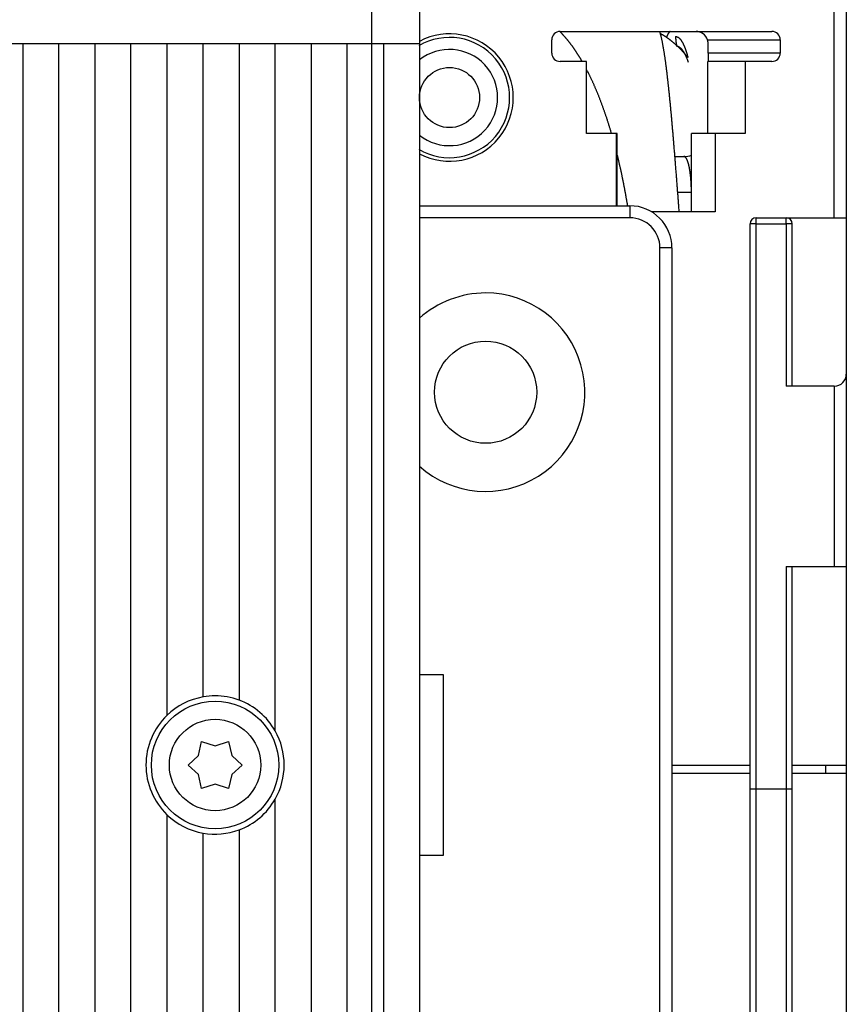
# Model space of a CAD drawing. Extents: x 37 to 1189, y 0 to 792.
# Drawn here: x 199 to 268, y 282 to 364 of the extents above; entities that cross this region are included whole.
import ezdxf

# ---------------------------------------------------------------- set-up
doc = ezdxf.new("R2010")
doc.units = 0
doc.linetypes.add('HIDDENNEW0', pattern=[4.5, 1.5, -1.5, 1.5])
doc.layers.add('MUOTOVIIVAT', color=40, linetype='HIDDENNEW0')
doc.layers.add('TANGVIIVATNONDEF', color=3, linetype='HIDDENNEW0')

msp = doc.modelspace()

# ---------------------------------------------------------------- linework, layer by layer
at = {"layer": 'MUOTOVIIVAT', "color": 40, "linetype": 'CONTINUOUS'}
for p, q in [((228.63284, 385.07707), (228.63284, 205.67702)), ((232.63284, 375.57702), (232.63284, 361.67702)), ((267.13284, 347.17702), (267.13284, 366.67702)), ((268.13284, 366.67702), (268.13284, 347.17702)), ((243.63284, 360.87702), (243.63284, 361.97702)), ((244.33284, 362.67702), (261.93284, 362.67702)), ((262.63284, 361.97702), (262.63284, 360.87702)), ((196.13284, 361.67702), (232.63284, 361.67702)), ((199.63284, 361.67702), (199.63284, 206.67702)), ((202.63284, 206.67702), (202.63284, 361.67702)), ((205.63284, 361.67702), (205.63284, 234.67702)), ((208.63284, 242.61428), (208.63284, 361.67702)), ((211.63284, 361.67702), (211.63284, 305.8077)), ((214.63284, 307.3394), (214.63284, 361.67702)), ((217.63284, 361.67702), (217.63284, 307.06799)), ((220.63284, 304.51648), (220.63284, 361.67702)), ((223.63284, 361.67702), (223.63284, 246.67702)), ((226.63284, 246.67702), (226.63284, 361.67702)), ((229.63284, 361.67702), (229.63284, 246.67702)), ((232.63284, 361.67702), (232.63284, 246.67702)), ((256.63284, 360.87702), (256.63284, 361.67702)), ((256.63284, 360.87702), (256.63284, 360.17702)), ((246.53284, 360.17702), (244.33284, 360.17702)), ((246.53284, 354.17702), (246.53284, 360.17702)), ((259.73284, 360.17702), (256.60649, 360.17702)), ((256.60649, 354.17702), (256.60649, 360.17702)), ((261.93284, 360.17702), (259.73284, 360.17702)), ((259.73284, 360.17702), (259.73284, 354.17702)), ((249.03284, 354.17702), (246.53284, 354.17702)), ((249.03284, 348.17718), (249.03284, 354.17702)), ((249.07352, 354.17702), (249.03284, 354.17702)), ((249.07352, 348.17715), (249.07352, 354.17702)), ((257.23284, 354.17702), (255.27044, 354.17702)), ((255.27044, 347.67702), (255.27044, 354.17702)), ((257.23284, 354.17702), (257.23284, 347.67702)), ((259.73284, 354.17702), (257.23284, 354.17702)), ((253.87474, 352.27702), (254.63284, 352.27702)), ((232.63284, 348.17715), (250.13284, 348.17715)), ((257.23284, 347.67702), (251.93582, 347.67702)), ((260.63284, 347.17702), (267.13284, 347.17702)), ((267.13284, 347.17702), (268.13284, 347.17702)), ((268.13284, 347.17702), (268.13284, 334.17702)), ((260.13284, 301.67702), (260.13284, 346.67702)), ((263.63284, 333.17702), (263.63284, 346.67702)), ((253.63284, 344.67715), (253.63284, 258.67715)), ((268.13284, 334.17702), (268.13284, 318.17702)), ((263.63284, 333.17702), (263.13284, 333.17702)), ((267.13284, 333.17702), (263.63284, 333.17702)), ((263.13284, 318.17702), (263.63284, 318.17702)), ((263.13284, 318.17702), (263.13284, 299.67702)), ((263.63284, 301.67702), (263.63284, 318.17702)), ((263.63284, 318.17702), (268.13284, 318.17702)), ((268.13284, 318.17702), (268.13284, 301.67702)), ((234.63284, 309.17702), (232.63284, 309.17702)), ((234.63284, 294.17702), (234.63284, 309.17702)), ((214.2472, 302.47702), (214.50784, 303.62558)), ((214.50784, 303.62558), (215.63284, 303.27702)), ((215.63284, 303.27702), (216.75784, 303.62558)), ((216.75784, 303.62558), (217.01848, 302.47702)), ((213.38284, 301.67702), (214.2472, 302.47702)), ((217.01848, 302.47702), (217.88284, 301.67702)), ((214.2472, 300.87702), (213.38284, 301.67702)), ((217.88284, 301.67702), (217.01848, 300.87702)), ((253.6328, 301.67702), (260.13284, 301.67702)), ((260.13284, 300.97702), (260.13284, 301.67702)), ((263.63284, 300.97702), (263.63284, 301.67702)), ((263.63284, 301.67702), (268.13284, 301.67702)), ((266.43284, 300.977), (266.43284, 301.67702)), ((268.13284, 301.67702), (268.13284, 300.97702)), ((214.50784, 299.72846), (214.2472, 300.87702)), ((217.01848, 300.87702), (216.75784, 299.72846)), ((260.13284, 300.97702), (253.6328, 300.97702)), ((260.13284, 259.17702), (260.13284, 300.97702)), ((263.63284, 273.67702), (263.63284, 300.97702)), ((268.13284, 300.97702), (263.63284, 300.97702)), ((268.13284, 300.97702), (268.13284, 274.67702)), ((215.63284, 300.07702), (214.50784, 299.72846)), ((216.75784, 299.72846), (215.63284, 300.07702)), ((260.63284, 299.67702), (260.13284, 299.67702)), ((263.13284, 299.67702), (260.63284, 299.67702)), ((263.13284, 299.67702), (263.13284, 273.67702)), ((263.63284, 299.67702), (263.13284, 299.67702)), ((220.63284, 246.67702), (220.63284, 298.83757)), ((211.63284, 297.54634), (211.63284, 245.06933)), ((214.63284, 246.29597), (214.63284, 296.01465)), ((217.63284, 296.28606), (217.63284, 246.67702)), ((232.63284, 294.17702), (234.63284, 294.17702))]:
    msp.add_line(p, q, dxfattribs=at)
for points in [[(246.16539, 360.17702), (246.12995, 360.23795, 0.00104059), (246.09442, 360.29847, 0.00104949), (246.05879, 360.35855, 0.00105967), (246.02307, 360.41821, 0.00107059), (245.98726, 360.47743, 0.00108175), (245.95135, 360.53624, 0.0010926), (245.91536, 360.5946, 0.00110399), (245.87927, 360.65254, 0.00111534), (245.8431, 360.71004, 0.00112718), (245.80683, 360.7671, 0.00113891), (245.77048, 360.82372, 0.00115115), (245.73404, 360.87992, 0.0011633), (245.69751, 360.93566, 0.00117598), (245.66089, 360.99096, 0.00118857), (245.62419, 361.04581, 0.00120169), (245.5874, 361.10023, 0.00121472), (245.55053, 361.15419, 0.00122831), (245.51357, 361.20771, 0.00124182), (245.47653, 361.26077, 0.00125588), (245.43941, 361.31338, 0.00126982), (245.4022, 361.36554, 0.00128443), (245.36492, 361.41724, 0.00129905), (245.32755, 361.46848, 0.00131341), (245.2901, 361.51927, 0.00132661), (245.25257, 361.56959, 0.0013404), (245.21497, 361.61946, 0.00135363), (245.17728, 361.66886, 0.00136767), (245.13952, 361.71781, 0.00138134), (245.10169, 361.76629, 0.00139595), (245.06377, 361.81431, 0.00141028), (245.02578, 361.86185, 0.00142496), (244.98772, 361.90894, 0.00143879), (244.94959, 361.95555, 0.00145522), (244.91138, 362.00171, 0.00147287), (244.87309, 362.04739, 0.00148509), (244.83475, 362.09261, 0.00149134), (244.79634, 362.13732, 0.00152056), (244.75783, 362.18162, 0.00156788), (244.71919, 362.22549, 0.00154028), (244.68065, 362.26874, 0.00145277), (244.64226, 362.31128, 0.00162032), (244.60319, 362.35397, 0.0019548), (244.56312, 362.39708, 0.00150245), (244.52547, 362.43729, 0.00051875), (244.4914, 362.4734, 0.00214645), (244.44749, 362.5187, 0.00377333), (244.37969, 362.58707, 0.00187951), (244.29079, 362.67576, 0.00100436)], [(254.23749, 347.67702), (254.22278, 347.87056, 0.0000168), (254.20808, 348.0637, 0.00001562), (254.19341, 348.25645, 0.0000169), (254.17875, 348.44878, 0.00002098), (254.16411, 348.64068, 0.00002404), (254.14948, 348.83213, 0.00002683), (254.13486, 349.02311, 0.00002951), (254.12026, 349.21363, 0.0000327), (254.10567, 349.40363, 0.00003554), (254.09109, 349.59314, 0.00003871), (254.07652, 349.78211, 0.00004159), (254.06196, 349.97055, 0.00004485), (254.04741, 350.15842, 0.00004782), (254.03286, 350.34573, 0.00005115), (254.01832, 350.53244, 0.0000542), (254.00379, 350.71856, 0.00005762), (253.98926, 350.90404, 0.00006075), (253.97473, 351.0889, 0.00006427), (253.9602, 351.2731, 0.00006751), (253.94568, 351.45664, 0.00007113), (253.93115, 351.63949, 0.00007447), (253.91663, 351.82165, 0.00007821), (253.9021, 352.00309, 0.00008167), (253.88757, 352.18381, 0.00008554), (253.87303, 352.36377, 0.00008913), (253.8585, 352.54298, 0.00009313), (253.84395, 352.7214, 0.00009687), (253.8294, 352.89905, 0.00010103), (253.81484, 353.07587, 0.00010492), (253.80028, 353.25188, 0.00010924), (253.7857, 353.42704, 0.0001133), (253.77111, 353.60136, 0.0001178), (253.75651, 353.7748, 0.00012206), (253.7419, 353.94736, 0.00012675), (253.72728, 354.11901, 0.0001312), (253.71264, 354.28976, 0.0001361), (253.69799, 354.45955, 0.0001408), (253.68332, 354.62842, 0.00014597), (253.66863, 354.7963, 0.00015085), (253.65393, 354.96322, 0.00015611), (253.63921, 355.12912, 0.00016148), (253.62446, 355.29404, 0.0001677), (253.6097, 355.45791, 0.00017247), (253.59491, 355.62075, 0.0001763), (253.5801, 355.7825, 0.00018492), (253.56527, 355.94324, 0.00019963), (253.55039, 356.10297, 0.00021244), (253.53546, 356.26176, 0.00022582), (253.52047, 356.41958, 0.000234), (253.50542, 356.57643, 0.0002383), (253.49032, 356.73221, 0.00024396), (253.47518, 356.88692, 0.00025131), (253.45998, 357.04047, 0.00025843), (253.44474, 357.19288, 0.0002659), (253.42945, 357.34406, 0.00027359), (253.41412, 357.494, 0.00028203), (253.39875, 357.64261, 0.00029063), (253.38335, 357.78992, 0.00029995), (253.3679, 357.93582, 0.00030954), (253.35243, 358.08032, 0.00031993), (253.33692, 358.22333, 0.00033065), (253.32138, 358.36486, 0.00034226), (253.30581, 358.50482, 0.00035429), (253.29021, 358.64321, 0.0003673), (253.27459, 358.77995, 0.00038086), (253.25895, 358.91504, 0.00039549), (253.24329, 359.04838, 0.00041082), (253.22761, 359.18, 0.00042736), (253.21191, 359.30978, 0.00044478), (253.1962, 359.43776, 0.00046356), (253.18048, 359.56382, 0.00048344), (253.16474, 359.68799, 0.00050489), (253.149, 359.81016, 0.00052769), (253.13325, 359.93036, 0.00055225), (253.1175, 360.04847, 0.00057866), (253.10174, 360.16453, 0.0006073), (253.08598, 360.27841, 0.00063764), (253.07023, 360.39016, 0.00066997), (253.05448, 360.49964, 0.00070683), (253.03873, 360.60692, 0.00074847), (253.02298, 360.71187, 0.00078693), (253.00726, 360.81448, 0.00082256), (252.99151, 360.9149, 0.00087728), (252.97543, 361.01514, 0.00090424), (252.95867, 361.11712, 0.00092888), (252.94126, 361.22062, 0.00102401), (252.9232, 361.32518, 0.00113793), (252.90445, 361.43067, 0.00129378), (252.88497, 361.53698, 0.00130231), (252.86494, 361.6433, 0.00120383), (252.8444, 361.74919, 0.00160993), (252.82266, 361.85655, 0.00248721), (252.79945, 361.96588, 0.00158676), (252.77755, 362.06843, -0.00105057), (252.75788, 362.161, 0.00317412), (252.72956, 362.27696, 0.00983137), (252.68114, 362.45129, 0.00523203), (252.61492, 362.67706, 0.00258296)], [(254.96071, 360.50402), (254.93315, 360.53839, 0.00116222), (254.90546, 360.57261, 0.00116157), (254.87761, 360.60667, 0.00116505), (254.84963, 360.64059, 0.00117312), (254.8215, 360.67435, 0.00117949), (254.79323, 360.70796, 0.00118532), (254.76482, 360.74141, 0.00119093), (254.73626, 360.77471, 0.0011973), (254.70755, 360.80785, 0.00120308), (254.6787, 360.84084, 0.00120929), (254.6497, 360.87366, 0.00121498), (254.62056, 360.90633, 0.0012212), (254.59127, 360.93884, 0.00122687), (254.56184, 360.9712, 0.00123305), (254.53225, 361.00338, 0.00123868), (254.50252, 361.03541, 0.00124481), (254.47264, 361.06727, 0.0012504), (254.44262, 361.09898, 0.00125649), (254.41244, 361.13051, 0.00126202), (254.38212, 361.16189, 0.00126807), (254.35164, 361.19309, 0.00127353), (254.32102, 361.22413, 0.0012795), (254.29025, 361.255, 0.00128495), (254.25933, 361.2857, 0.00129102), (254.22825, 361.31623, 0.00129663), (254.19703, 361.34659, 0.00130298), (254.16565, 361.37678, 0.00130873), (254.13413, 361.40679, 0.00131508), (254.10245, 361.43663, 0.00132085), (254.07063, 361.46629, 0.00132726), (254.03865, 361.49577, 0.00133306), (254.00652, 361.52508, 0.0013395), (253.97425, 361.5542, 0.00134532), (253.94182, 361.58314, 0.0013518), (253.90925, 361.6119, 0.00135764), (253.87652, 361.64047, 0.00136415), (253.84365, 361.66886, 0.00137001), (253.81062, 361.69706, 0.00137653), (253.77745, 361.72506, 0.00138241), (253.74412, 361.75289, 0.00138895), (253.71065, 361.78051, 0.00139482), (253.67703, 361.80795, 0.00140138), (253.64325, 361.83519, 0.00140725), (253.60933, 361.86224, 0.0014138), (253.57526, 361.88908, 0.00141968), (253.54104, 361.91573, 0.00142625), (253.50667, 361.94218, 0.00143208), (253.47215, 361.96843, 0.00143855), (253.43748, 361.99448, 0.00144448), (253.40267, 362.02032, 0.00145127), (253.3677, 362.04596, 0.00145663), (253.33258, 362.07139, 0.00146203), (253.29732, 362.09662, 0.00146855), (253.26191, 362.12163, 0.00147735), (253.22634, 362.14644, 0.00147898), (253.19064, 362.17103, 0.00147581), (253.15481, 362.19539, 0.00149436), (253.11879, 362.21957, 0.00153161), (253.08256, 362.24356, 0.00149261), (253.04635, 362.26724, 0.0013975), (253.01021, 362.29058, 0.00155061), (252.97332, 362.31404, 0.00186029), (252.9354, 362.33778, 0.00141241), (252.89971, 362.35994, 0.00047551), (252.86738, 362.37987, 0.00200986), (252.82553, 362.40495, 0.00348229), (252.76066, 362.4429, 0.00170367), (252.67546, 362.4922, 0.00090127)], [(253.49249, 362.67706), (253.47868, 362.66691, 0.00562029), (253.46531, 362.65659, 0.00584774), (253.45237, 362.64611, 0.00595627), (253.43986, 362.63547, 0.00589828), (253.42776, 362.62468, 0.00588753), (253.41605, 362.61373, 0.00587402), (253.40474, 362.60263, 0.00586244), (253.3938, 362.5914, 0.00580374), (253.38324, 362.58002, 0.00575921), (253.37303, 362.5685, 0.00567946), (253.36317, 362.55686, 0.00561114), (253.35363, 362.54508, 0.0055053), (253.34443, 362.53318, 0.00541259), (253.33553, 362.52116, 0.00528433), (253.32695, 362.50903, 0.00517016), (253.31865, 362.49678, 0.00502174), (253.31063, 362.48442, 0.00488869), (253.30288, 362.47196, 0.00472303), (253.2954, 362.45939, 0.00457446), (253.28815, 362.44673, 0.00439523), (253.28115, 362.43398, 0.00423338), (253.27438, 362.42113, 0.00404162), (253.26782, 362.4082, 0.00387227), (253.26146, 362.39519, 0.00367715), (253.2553, 362.3821, 0.00349363), (253.24932, 362.36894, 0.00327753), (253.24352, 362.35572, 0.00311169), (253.23787, 362.34241, 0.0029374), (253.23237, 362.32903, 0.00269981), (253.22703, 362.31564, 0.00239219), (253.22184, 362.30227, 0.00235626), (253.2167, 362.28864, 0.00239275), (253.21156, 362.27464, 0.00180329), (253.2068, 362.26146, 0.00095164), (253.20255, 362.24952, 0.00190023), (253.19724, 362.23413, 0.0024009), (253.18921, 362.21033, 0.0011184), (253.1788, 362.17911, 0.00063805)], [(253.93339, 362.25542), (253.95642, 362.25463, -0.01693963), (253.97943, 362.25229, -0.01682559), (254.00243, 362.24836, -0.01652168), (254.02541, 362.24288, -0.01607909), (254.04837, 362.23582, -0.01553156), (254.07129, 362.22723, -0.01493411), (254.09416, 362.21705, -0.01424849), (254.117, 362.20535, -0.01354506), (254.13978, 362.19209, -0.01279986), (254.1625, 362.17732, -0.01207901), (254.18516, 362.161, -0.01134598), (254.20774, 362.14319, -0.01065872), (254.23025, 362.12384, -0.00997908), (254.25267, 362.10303, -0.00935465), (254.275, 362.08071, -0.00874796), (254.29724, 362.05695, -0.00819703), (254.31937, 362.0317, -0.00766784), (254.3414, 362.00504, -0.00719027), (254.36331, 361.97691, -0.00673487), (254.3851, 361.94741, -0.00632489), (254.40677, 361.91648, -0.00593573), (254.42831, 361.8842, -0.00558535), (254.44971, 361.85052, -0.00525368), (254.47097, 361.81554, -0.00495452), (254.49209, 361.77919, -0.00467186), (254.51305, 361.74157, -0.00441616), (254.53386, 361.70264, -0.00417471), (254.55451, 361.66246, -0.00395534), (254.575, 361.62101, -0.00374879), (254.59531, 361.57837, -0.00356062), (254.61546, 361.5345, -0.00338222), (254.63542, 361.48947, -0.00321782), (254.65521, 361.44326, -0.00306646), (254.67481, 361.39594, -0.00292969), (254.69422, 361.34747, -0.0027899), (254.71344, 361.29796, -0.00265204), (254.73245, 361.24738, -0.00255761), (254.75128, 361.19573, -0.00249472), (254.76994, 361.14294, -0.00232655), (254.78832, 361.08943, -0.0020956), (254.8064, 361.03531, -0.00221237), (254.82454, 360.97927, -0.00250663), (254.84284, 360.92085, -0.00184378), (254.8599, 360.86545, -0.0006628), (254.87521, 360.81491, -0.00244765), (254.89439, 360.74816, -0.00392784), (254.92327, 360.64306, -0.00184212), (254.96071, 360.50402, -0.00096359)], [(253.93339, 362.25542), (253.93349, 362.22999, 0.00187198), (253.93377, 362.20445, 0.0018457), (253.93425, 362.1788, 0.00183998), (253.93491, 362.15305, 0.00185883), (253.93578, 362.12719, 0.00186809), (253.93684, 362.10124, 0.00187554), (253.93811, 362.07518, 0.00188098), (253.93958, 362.04902, 0.00189123), (253.94125, 362.02276, 0.00189779), (253.94314, 361.99641, 0.0019077), (253.94523, 361.96997, 0.00191349), (253.94754, 361.94343, 0.00192218), (253.95007, 361.91681, 0.00192997), (253.95281, 361.8901, 0.00194347), (253.95577, 361.8633, 0.00194446), (253.95895, 361.83643, 0.00194133), (253.96236, 361.80948, 0.00196578), (253.966, 361.78243, 0.00201815), (253.96988, 361.75526, 0.0019633), (253.97397, 361.72813, 0.00183514), (253.97825, 361.70109, 0.00204315), (253.98287, 361.67355, 0.00246294), (253.98788, 361.64528, 0.00185496), (253.99273, 361.6187, 0.00059612), (253.99722, 361.59464, 0.00266723), (254.00355, 361.56362, 0.00462377), (254.01403, 361.51568, 0.00223898), (254.02818, 361.45281, 0.0011743)], [(254.02818, 361.45281), (254.05969, 361.45114, -0.02546713), (254.09141, 361.4463, -0.02463653), (254.12337, 361.43813, -0.02330046), (254.15554, 361.42679, -0.02175425), (254.18789, 361.41216, -0.02002819), (254.22039, 361.3944, -0.01833137), (254.25304, 361.37339, -0.01662611), (254.2858, 361.34929, -0.01507749), (254.31865, 361.32201, -0.01360628), (254.35158, 361.2917, -0.01231564), (254.38456, 361.25828, -0.01111881), (254.41756, 361.22191, -0.0100819), (254.45057, 361.18253, -0.00914568), (254.48357, 361.1403, -0.00834558), (254.51654, 361.09514, -0.00758888), (254.54944, 361.04725, -0.00691504), (254.58225, 360.9966, -0.00639173), (254.615, 360.94324, -0.00599121), (254.64768, 360.88708, -0.00537636), (254.68009, 360.82875, -0.00468566), (254.71217, 360.76835, -0.00477575), (254.74457, 360.70432, -0.00520902), (254.77748, 360.63604, -0.00371341), (254.80828, 360.57052, -0.00134072), (254.83604, 360.51011, -0.00473414), (254.8711, 360.42794, -0.00722168), (254.92432, 360.29565, -0.00326933), (254.99355, 360.11893, -0.00168615)], [(248.61077, 354.17702), (248.57505, 354.29844, 0.00077387), (248.53908, 354.41934, 0.00077865), (248.50285, 354.53971, 0.0007844), (248.46637, 354.65957, 0.00079095), (248.42962, 354.77888, 0.00079757), (248.39263, 354.89767, 0.00080402), (248.35538, 355.0159, 0.00081081), (248.31789, 355.13359, 0.0008177), (248.28014, 355.25072, 0.00082487), (248.24214, 355.3673, 0.00083207), (248.2039, 355.48329, 0.00083958), (248.16541, 355.59874, 0.00084715), (248.12668, 355.71359, 0.00085503), (248.0877, 355.82787, 0.00086297), (248.04848, 355.94155, 0.00087123), (248.00902, 356.05465, 0.00087957), (247.96932, 356.16714, 0.00088823), (247.92938, 356.27904, 0.00089698), (247.8892, 356.39031, 0.00090607), (247.84878, 356.50099, 0.00091525), (247.80813, 356.61103, 0.00092477), (247.76725, 356.72046, 0.00093441), (247.72613, 356.82924, 0.0009444), (247.68478, 356.9374, 0.0009545), (247.6432, 357.0449, 0.00096498), (247.60139, 357.15177, 0.00097559), (247.55935, 357.25797, 0.00098657), (247.51709, 357.36353, 0.00099765), (247.4746, 357.46841, 0.00100923), (247.43188, 357.57263, 0.00102104), (247.38894, 357.67617, 0.00103196), (247.34578, 357.77903, 0.00104145), (247.3024, 357.8812, 0.00105281), (247.2588, 357.9827, 0.00106517), (247.21498, 358.08351, 0.00107362), (247.17096, 358.18361, 0.00107791), (247.12673, 358.28296, 0.00109886), (247.08226, 358.38171, 0.00113306), (247.03749, 358.47988, 0.00111308), (246.99271, 358.57698, 0.00104988), (246.948, 358.67282, 0.00117138), (246.90234, 358.76939, 0.00141403), (246.85537, 358.86735, 0.00108693), (246.81116, 358.9589, 0.0003745), (246.77108, 359.04131, 0.00155458), (246.71917, 359.14548, 0.00273692), (246.63864, 359.30375, 0.00136451), (246.53284, 359.50971, 0.00072931)], [(249.94988, 348.17715), (249.93525, 348.26592, 0.00037385), (249.9205, 348.35459, 0.00037434), (249.90563, 348.44317, 0.00037513), (249.89064, 348.53165, 0.00037623), (249.87553, 348.62002, 0.00037726), (249.8603, 348.70829, 0.00037825), (249.84494, 348.79646, 0.00037928), (249.82947, 348.88452, 0.00038035), (249.81388, 348.97246, 0.00038143), (249.79817, 349.0603, 0.00038254), (249.78233, 349.14803, 0.00038367), (249.76639, 349.23564, 0.00038483), (249.75031, 349.32314, 0.000386), (249.73413, 349.41052, 0.00038721), (249.71782, 349.49778, 0.00038842), (249.70139, 349.58492, 0.00038968), (249.68485, 349.67194, 0.00039094), (249.66819, 349.75884, 0.00039225), (249.65141, 349.84561, 0.00039356), (249.63451, 349.93225, 0.00039491), (249.61749, 350.01877, 0.00039628), (249.60036, 350.10515, 0.00039768), (249.5831, 350.1914, 0.0003991), (249.56574, 350.27752, 0.00040055), (249.54825, 350.3635, 0.00040202), (249.53065, 350.44935, 0.00040353), (249.51293, 350.53506, 0.00040504), (249.49509, 350.62063, 0.00040659), (249.47714, 350.70605, 0.00040818), (249.45907, 350.79133, 0.00040986), (249.44088, 350.87647, 0.0004114), (249.42258, 350.96146, 0.00041286), (249.40417, 351.0463, 0.00041484), (249.38563, 351.13099, 0.00041732), (249.36698, 351.21554, 0.00041802), (249.34822, 351.29992, 0.00041721), (249.32935, 351.3841, 0.00042266), (249.31035, 351.46822, 0.0004332), (249.2912, 351.5523, 0.00042267), (249.27202, 351.63589, 0.00039619), (249.25284, 351.71882, 0.00043944), (249.23323, 351.80291, 0.00052691), (249.21302, 351.88876, 0.00040149), (249.19398, 351.96927, 0.00013706), (249.17672, 352.04197, 0.00057042), (249.15428, 352.13495, 0.00099072), (249.1194, 352.27766, 0.0004874), (249.07352, 352.46425, 0.00025882)]]:
    msp.add_lwpolyline(points, format="xyb", dxfattribs=at)
for centre, radius in [((235.13284, 357.17702), 2.5), ((238.13284, 332.67652), 4.25), ((215.63284, 301.67702), 5.3), ((215.63284, 301.67702), 3.8)]:
    msp.add_circle(centre, radius, dxfattribs=at)
for centre, radius, start, end in [((235.13284, 357.17702), 5, 239.27357, 480.72622), ((244.33284, 361.97702), 0.7, 90, 180), ((255.63284, 361.67702), 1, 17.457602, 90), ((255.63284, 361.67702), 1, 0, 17.457602), ((261.93284, 361.97702), 0.7, 0, 90), ((244.33284, 360.87702), 0.7, 180, 270), ((261.93284, 360.87702), 0.7, 270, 360), ((254.63284, 354.27702), 2, 270, 288.59024), ((250.13284, 344.67715), 3.5, 0, 89.999993), ((260.63284, 346.67702), 0.5, 90, 180), ((263.13284, 346.67702), 0.5, 0, 90), ((238.13284, 332.67652), 8.25, 228.18969, 450), ((238.13284, 332.67652), 8.25, 90, 131.81031), ((267.13284, 334.17702), 1, 270, 360), ((215.63284, 301.67702), 5.75, 100.01541, 134.07921), ((215.63284, 301.67702), 5.75, 90, 100.01541), ((215.63284, 301.67702), 5.75, 69.645594, 90), ((215.63284, 301.67702), 5.75, 29.591846, 69.645594), ((215.63284, 301.67702), 5.75, 134.07921, 225.92079), ((215.63284, 301.67702), 5.75, 330.40815, 389.59185), ((215.63284, 301.67702), 5.75, 290.35441, 330.40815), ((215.63284, 301.67702), 5.75, 225.92079, 259.98459), ((215.63284, 301.67702), 5.75, 259.98459, 290.35441)]:
    msp.add_arc(centre, radius, start, end, dxfattribs=at)
at = {"layer": 'TANGVIIVATNONDEF', "color": 3, "linetype": 'CONTINUOUS'}
for p, q in [((256.58678, 361.97702), (262.63284, 361.97702)), ((262.63284, 360.87702), (256.63284, 360.87702)), ((255.25088, 349.27702), (254.11319, 349.27702)), ((255.25088, 347.67702), (255.25088, 349.27702)), ((255.25088, 349.27702), (255.27044, 349.27702)), ((250.13284, 348.17715), (250.13284, 347.17715)), ((250.13284, 347.17715), (232.63284, 347.17715)), ((260.63284, 346.67702), (260.63284, 347.17702)), ((263.13284, 346.67702), (263.13284, 347.17702)), ((260.63284, 346.67702), (260.13284, 346.67702)), ((260.63284, 346.67702), (263.13284, 346.67702)), ((260.63284, 299.67702), (260.63284, 346.67702)), ((263.63284, 346.67702), (263.13284, 346.67702)), ((263.13284, 346.67702), (263.13284, 333.17702)), ((252.63284, 258.67715), (252.63284, 344.67715)), ((253.63284, 344.67715), (252.63284, 344.67715)), ((267.13284, 333.17702), (267.13284, 318.17702)), ((260.63284, 259.17702), (260.63284, 299.67702))]:
    msp.add_line(p, q, dxfattribs=at)
msp.add_lwpolyline([(255.25092, 349.27706), (255.25074, 349.3461, 0.00118434), (255.25024, 349.41507, 0.00118973), (255.2494, 349.48397, 0.00118928), (255.24825, 349.55277, 0.00118483), (255.24676, 349.62141, 0.00118501), (255.24496, 349.68986, 0.00118741), (255.24283, 349.75807, 0.00119219), (255.24039, 349.82601, 0.00119814), (255.23762, 349.89364, 0.00120697), (255.23455, 349.96092, 0.00121734), (255.23116, 350.0278, 0.00123061), (255.22747, 350.09427, 0.00124563), (255.22346, 350.16025, 0.00126367), (255.21915, 350.22574, 0.00128366), (255.21453, 350.29066, 0.00130717), (255.20962, 350.35502, 0.00133328), (255.2044, 350.41873, 0.00136221), (255.19889, 350.4818, 0.00139285), (255.19308, 350.54415, 0.00141989), (255.18699, 350.60578, 0.00143918), (255.1806, 350.66665, 0.00146409), (255.17394, 350.72675, 0.00148958), (255.16701, 350.78603, 0.00152052), (255.15981, 350.84449, 0.00155181), (255.15234, 350.90207, 0.00158926), (255.14461, 350.95879, 0.00162769), (255.13663, 351.01457, 0.00167294), (255.12841, 351.06944, 0.0017197), (255.11994, 351.12332, 0.00177424), (255.11124, 351.17623, 0.00183107), (255.10229, 351.2281, 0.00189673), (255.09313, 351.27895, 0.00196541), (255.08374, 351.32871, 0.00204511), (255.07414, 351.37739, 0.00213001), (255.06432, 351.42492, 0.00222487), (255.0543, 351.47133, 0.00232211), (255.04408, 351.51655, 0.00242645), (255.03366, 351.56061, 0.00252555), (255.02306, 351.60346, 0.00264247), (255.01227, 351.64512, 0.00276444), (255.0013, 351.68554, 0.00290607), (254.99017, 351.72474, 0.00305319), (254.97887, 351.76268, 0.00322464), (254.96741, 351.79938, 0.00340481), (254.95579, 351.83479, 0.00361485), (254.94403, 351.86894, 0.00383732), (254.93212, 351.90176, 0.00409726), (254.92008, 351.9333, 0.00437499), (254.90791, 351.96349, 0.00470052), (254.89562, 351.99237, 0.00505118), (254.88321, 352.01987, 0.00546395), (254.87068, 352.04604, 0.00591331), (254.85805, 352.0708, 0.00643795), (254.84532, 352.09421, 0.00700009), (254.83249, 352.1162, 0.00762543), (254.81958, 352.13682, 0.0082532), (254.80659, 352.15602, 0.00913025), (254.79351, 352.17385, 0.01022052), (254.78034, 352.19024, 0.01098378), (254.76716, 352.20525, 0.01125755), (254.75401, 352.21882, 0.01368019), (254.74058, 352.23102, 0.01821669), (254.72679, 352.24181, 0.01554628), (254.71381, 352.25111, 0.00567573), (254.70205, 352.25882, 0.02448079), (254.6869, 352.2655, 0.04993213), (254.66352, 352.27159, 0.02727115), (254.63287, 352.27706, 0.01493213)], format="xyb", dxfattribs=at)
for centre, radius, start, end in [((235.13284, 357.17702), 5.3, 241.85542, 478.14458), ((235.13284, 357.17702), 4, 231.31781, 488.68219), ((250.13284, 344.67715), 2.5, 0, 89.999993)]:
    msp.add_arc(centre, radius, start, end, dxfattribs=at)

doc.saveas('drawing.dxf')
